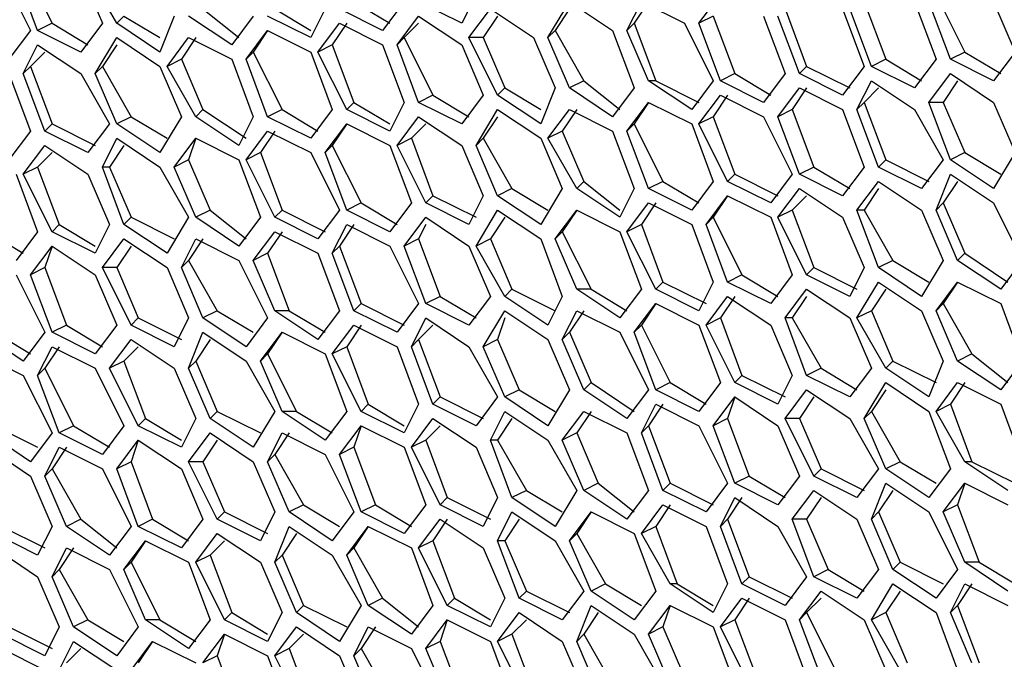
# Model space of a CAD drawing. Units: millimetres. Extents: x 11 to 403, y 11 to 287.
# Drawn here: x 324 to 329, y 68 to 72 of the extents above; entities that cross this region are included whole.
import ezdxf

# ---------------------------------------------------------------- set-up
doc = ezdxf.new("R2010")
doc.units = ezdxf.units.MM
doc.header["$MEASUREMENT"] = 0
doc.layers.add('Capa 1', color=7, linetype='Continuous')

msp = doc.modelspace()

# ---------------------------------------------------------------- linework, layer by layer
at = {"layer": 'Capa 1', "color": 7, "lineweight": 25}
for points in [[(324.238, 71.8256), (324.3791, 71.5433)], [(324.1322, 71.7903), (324.2733, 71.5081)], [(324.3086, 71.5081), (324.2028, 71.7903)], [(324.5203, 71.7903), (324.6261, 71.5433)], [(324.6967, 71.5433), (324.5555, 71.7903)], [(326.4605, 71.6844), (326.39, 71.5433)], [(327.5541, 71.5433), (327.66, 71.6844)], [(328.7183, 71.6844), (328.8594, 71.4022)], [(325.8608, 71.6492), (326.0372, 71.5433)], [(326.1078, 71.6492), (326.0019, 71.5081)], [(326.39, 71.5433), (326.1783, 71.6492)], [(326.8133, 71.4728), (326.9191, 71.6492)], [(326.9191, 71.6492), (327.1308, 71.5081)], [(327.2014, 71.5081), (327.2719, 71.6492)], [(327.3072, 71.6492), (327.2367, 71.5433)], [(327.2719, 71.6492), (327.4836, 71.5433)], [(328.3655, 71.6492), (328.4714, 71.3669)], [(328.6125, 71.6492), (328.7183, 71.3669)], [(328.7889, 71.3669), (328.683, 71.6492)], [(329.0005, 71.6492), (329.1064, 71.4022)], [(324.7319, 71.5786), (324.6967, 71.5433)], [(324.7319, 71.5786), (324.9083, 71.4728)], [(324.9789, 71.5786), (324.9083, 71.4022)], [(325.2611, 71.4375), (325.0494, 71.5786)], [(325.12, 71.6139), (325.2964, 71.4728)], [(325.3669, 71.5786), (325.2611, 71.4375)], [(325.6492, 71.4728), (325.4375, 71.5786)], [(325.4728, 71.6139), (325.6492, 71.5081)], [(325.7197, 71.6139), (325.6492, 71.4728)], [(326.0019, 71.5081), (325.7903, 71.6139)], [(326.0725, 71.4375), (326.1783, 71.5786)], [(326.1783, 71.5786), (326.39, 71.4375)], [(326.4253, 71.4728), (326.5311, 71.6139)], [(326.5664, 71.5786), (326.4958, 71.4728)], [(326.5311, 71.6139), (326.7428, 71.4728)], [(326.9191, 71.6139), (326.8486, 71.5081)], [(327.6247, 71.5786), (327.5541, 71.5433)], [(327.6247, 71.5786), (327.7305, 71.2964)], [(327.8717, 71.5786), (327.9775, 71.2964)], [(328.048, 71.2964), (327.9422, 71.5786)], [(327.9775, 71.6139), (328.0833, 71.3317)], [(328.2597, 71.6139), (328.3655, 71.3317)], [(328.4008, 71.3317), (328.295, 71.6139)], [(324.3791, 71.5433), (324.3086, 71.5081)], [(324.3791, 71.5433), (324.5555, 71.4375)], [(324.6261, 71.5433), (324.5203, 71.4022)], [(324.9083, 71.4022), (324.6967, 71.5433)], [(325.6844, 71.4022), (325.7903, 71.5433)], [(325.8255, 71.5433), (325.755, 71.4375)], [(325.7903, 71.5433), (326.0019, 71.4375)], [(326.1783, 71.5433), (326.1078, 71.4728)], [(327.2367, 71.5433), (327.2014, 71.5081)], [(327.2367, 71.5433), (327.3425, 71.2611)], [(327.4836, 71.5433), (327.6247, 71.2611)], [(327.66, 71.2611), (327.5541, 71.5433)], [(324.2733, 71.5081), (324.1675, 71.3669)], [(324.5203, 71.4022), (324.3086, 71.5081)], [(325.3316, 71.3669), (325.4375, 71.5081)], [(325.4375, 71.5081), (325.3669, 71.4022)], [(325.4375, 71.5081), (325.6492, 71.4022)], [(326.8486, 71.5081), (326.8133, 71.4728)], [(326.8486, 71.5081), (326.9897, 71.2611)], [(327.1308, 71.5081), (327.2367, 71.2258)], [(327.3072, 71.2611), (327.2014, 71.5081)], [(324.238, 71.2964), (324.3086, 71.4375)], [(324.3086, 71.4375), (324.5203, 71.2964)], [(324.5908, 71.2964), (324.6967, 71.4728)], [(324.6967, 71.4375), (324.6261, 71.3317)], [(324.6967, 71.4728), (324.9083, 71.3317)], [(324.9436, 71.3317), (325.0494, 71.4728)], [(325.0847, 71.4728), (325.0141, 71.3669)], [(325.0494, 71.4728), (325.2611, 71.3669)], [(325.755, 71.4375), (325.6844, 71.4022)], [(325.755, 71.4375), (325.8608, 71.1553)], [(326.0019, 71.4375), (326.1078, 71.1553)], [(326.1078, 71.4728), (326.0725, 71.4375)], [(326.1783, 71.1553), (326.0725, 71.4375)], [(326.1078, 71.4728), (326.2489, 71.1906)], [(326.39, 71.4375), (326.4958, 71.1906)], [(326.4958, 71.4728), (326.4253, 71.4728)], [(326.5664, 71.1906), (326.4253, 71.4728)], [(326.4958, 71.4728), (326.6016, 71.2258)], [(326.7428, 71.4728), (326.8486, 71.2258)], [(326.9191, 71.2258), (326.8133, 71.4728)], [(324.3439, 71.4022), (324.2733, 71.3317)], [(325.3669, 71.4022), (325.3316, 71.3669)], [(325.3669, 71.4022), (325.508, 71.12)], [(325.6492, 71.4022), (325.755, 71.12)], [(325.8255, 71.12), (325.6844, 71.4022)], [(328.8594, 71.4022), (328.7889, 71.3669)], [(328.8594, 71.4022), (329.0358, 71.2964)], [(329.1064, 71.4022), (329.0005, 71.2611)], [(325.0141, 71.3669), (324.9436, 71.3317)], [(325.0141, 71.3669), (325.12, 71.12)], [(325.2611, 71.3669), (325.3669, 71.0847)], [(325.4375, 71.0847), (325.3316, 71.3669)], [(328.4714, 71.3669), (328.4008, 71.3317)], [(328.4714, 71.3669), (328.6478, 71.2611)], [(328.7183, 71.3669), (328.6125, 71.2258)], [(329.0005, 71.2611), (328.7889, 71.3669)], [(324.1675, 71.2964), (324.2733, 71.0142)], [(324.2733, 71.3317), (324.238, 71.2964)], [(324.3439, 71.0142), (324.238, 71.2964)], [(324.2733, 71.3317), (324.3791, 71.0494)], [(324.5203, 71.2964), (324.6614, 71.0494)], [(324.6261, 71.3317), (324.5908, 71.2964)], [(324.6967, 71.0494), (324.5908, 71.2964)], [(324.6261, 71.3317), (324.7672, 71.0847)], [(324.9083, 71.3317), (325.0141, 71.0847)], [(325.0847, 71.0847), (324.9436, 71.3317)], [(327.7305, 71.2964), (327.66, 71.2611)], [(327.7305, 71.2964), (327.9069, 71.1906)], [(327.9775, 71.2964), (327.8717, 71.1553)], [(328.0833, 71.3317), (328.048, 71.2964)], [(328.2597, 71.1906), (328.048, 71.2964)], [(328.0833, 71.3317), (328.295, 71.2258)], [(328.3655, 71.3317), (328.2597, 71.1906)], [(328.6125, 71.2258), (328.4008, 71.3317)], [(328.683, 71.1553), (328.7889, 71.2964)], [(328.7889, 71.2964), (329.0005, 71.1553)], [(326.9897, 71.2611), (326.9191, 71.2258)], [(326.9897, 71.2611), (327.1661, 71.12)], [(327.3425, 71.2611), (327.3072, 71.2611)], [(327.5189, 71.12), (327.3072, 71.2611)], [(327.3425, 71.2611), (327.5541, 71.1553)], [(327.6247, 71.2611), (327.5189, 71.12)], [(327.8717, 71.1553), (327.66, 71.2611)], [(328.3303, 71.12), (328.4008, 71.2611)], [(328.4008, 71.2611), (328.6125, 71.12)], [(328.8242, 71.2611), (328.7536, 71.1553)], [(326.6016, 71.2258), (326.5664, 71.1906)], [(326.6016, 71.2258), (326.778, 71.12)], [(326.8486, 71.2258), (326.778, 71.0494)], [(327.1308, 71.0847), (326.9191, 71.2258)], [(327.2367, 71.2258), (327.1308, 71.0847)], [(327.9422, 71.0847), (328.048, 71.2258)], [(328.0833, 71.2258), (328.0128, 71.12)], [(328.048, 71.2258), (328.2597, 71.12)], [(328.4361, 71.2258), (328.3655, 71.1553)], [(325.8608, 71.1553), (325.8255, 71.12)], [(325.8608, 71.1553), (326.0372, 71.0494)], [(326.1078, 71.1553), (326.0372, 71.0142)], [(326.2489, 71.1906), (326.1783, 71.1553)], [(326.39, 71.0494), (326.1783, 71.1553)], [(326.2489, 71.1906), (326.4253, 71.0847)], [(326.4958, 71.1906), (326.39, 71.0494)], [(326.778, 71.0494), (326.5664, 71.1906)], [(327.2014, 71.0142), (327.3072, 71.1553)], [(327.3072, 71.1553), (327.2367, 71.0494)], [(327.3072, 71.1553), (327.5189, 71.0494)], [(327.5541, 71.0494), (327.66, 71.1906)], [(327.6953, 71.1906), (327.6247, 71.0847)], [(327.66, 71.1906), (327.8717, 71.0847)], [(328.3655, 71.1553), (328.3303, 71.12)], [(328.3655, 71.1553), (328.4714, 70.8731)], [(328.7536, 71.1553), (328.683, 71.1553)], [(328.7889, 70.8731), (328.683, 71.1553)], [(328.7536, 71.1553), (328.8594, 70.9083)], [(329.0005, 71.1553), (329.1064, 70.9083)], [(325.12, 71.12), (325.0847, 71.0847)], [(325.12, 71.12), (325.3316, 70.9789)], [(325.508, 71.12), (325.4375, 71.0847)], [(325.508, 71.12), (325.6844, 71.0142)], [(325.755, 71.12), (325.6492, 70.9789)], [(326.0372, 71.0142), (325.8255, 71.12)], [(326.4605, 70.9436), (326.5664, 71.12)], [(326.5664, 71.12), (326.778, 70.9789)], [(326.8133, 70.9789), (326.9191, 71.12)], [(326.9544, 71.12), (326.8839, 71.0142)], [(326.9191, 71.12), (327.1308, 71.0142)], [(328.0128, 71.12), (327.9422, 71.0847)], [(328.0128, 71.12), (328.1186, 70.8378)], [(328.2597, 71.12), (328.3655, 70.8378)], [(328.4361, 70.8378), (328.3303, 71.12)], [(328.6125, 71.12), (328.7536, 70.8731)], [(324.3791, 71.0494), (324.3439, 71.0142)], [(324.3791, 71.0494), (324.5908, 70.9436)], [(324.6614, 71.0494), (324.5555, 70.9083)], [(324.7672, 71.0847), (324.6967, 71.0494)], [(324.9083, 70.9083), (324.6967, 71.0494)], [(324.7672, 71.0847), (324.9436, 70.9789)], [(325.0141, 71.0847), (324.9083, 70.9083)], [(325.2964, 70.9436), (325.0847, 71.0847)], [(325.3669, 71.0847), (325.2964, 70.9436)], [(325.6492, 70.9789), (325.4375, 71.0847)], [(325.7197, 70.9083), (325.8255, 71.0494)], [(325.8255, 71.0494), (325.755, 70.9436)], [(325.8255, 71.0494), (326.0372, 70.9436)], [(326.0725, 70.9436), (326.1783, 71.0847)], [(326.2136, 71.0494), (326.143, 70.9789)], [(326.1783, 71.0847), (326.39, 70.9436)], [(326.5664, 71.0847), (326.4958, 70.9789)], [(327.2367, 71.0494), (327.2014, 71.0142)], [(327.2367, 71.0494), (327.3778, 70.7672)], [(327.5189, 71.0494), (327.6247, 70.7672)], [(327.6247, 71.0847), (327.5541, 71.0494)], [(327.6953, 70.7672), (327.5541, 71.0494)], [(327.6247, 71.0847), (327.7305, 70.8025)], [(327.8717, 71.0847), (328.0128, 70.8025)], [(328.048, 70.8025), (327.9422, 71.0847)], [(324.2733, 71.0142), (324.1675, 70.8731)], [(324.5555, 70.9083), (324.3439, 71.0142)], [(325.3316, 70.8731), (325.4375, 71.0142)], [(325.4728, 71.0142), (325.4022, 70.9083)], [(325.4375, 71.0142), (325.6492, 70.9083)], [(326.8839, 71.0142), (326.8133, 70.9789)], [(326.8839, 71.0142), (326.9897, 70.7672)], [(327.1308, 71.0142), (327.2367, 70.7319)], [(327.3072, 70.7319), (327.2014, 71.0142)], [(324.6261, 70.8378), (324.6967, 70.9789)], [(324.6967, 70.9789), (324.9083, 70.8378)], [(324.9789, 70.8378), (325.0847, 70.9789)], [(325.0847, 70.9789), (325.0494, 70.8731)], [(325.0847, 70.9789), (325.2964, 70.8731)], [(326.143, 70.9789), (326.0725, 70.9436)], [(326.143, 70.9789), (326.2489, 70.6967)], [(326.4958, 70.9789), (326.4605, 70.9436)], [(326.4958, 70.9789), (326.6369, 70.7319)], [(326.778, 70.9789), (326.8839, 70.7319)], [(326.9544, 70.7319), (326.8133, 70.9789)], [(324.238, 70.8025), (324.3439, 70.9436)], [(324.3791, 70.9083), (324.3086, 70.8378)], [(324.3439, 70.9436), (324.5555, 70.8025)], [(324.7319, 70.9436), (324.6614, 70.8378)], [(325.4022, 70.9083), (325.3316, 70.8731)], [(325.4022, 70.9083), (325.508, 70.6261)], [(325.6492, 70.9083), (325.7903, 70.6261)], [(325.755, 70.9436), (325.7197, 70.9083)], [(325.8255, 70.6261), (325.7197, 70.9083)], [(325.755, 70.9436), (325.8961, 70.6614)], [(326.0372, 70.9436), (326.143, 70.6614)], [(326.2136, 70.6614), (326.0725, 70.9436)], [(326.39, 70.9436), (326.4958, 70.6967)], [(326.5664, 70.6967), (326.4605, 70.9436)], [(328.8594, 70.9083), (328.7889, 70.8731)], [(328.8594, 70.9083), (329.0358, 70.8025)], [(329.1064, 70.9083), (329.0005, 70.7319)], [(325.0494, 70.8731), (324.9789, 70.8378)], [(325.0494, 70.8731), (325.1553, 70.6261)], [(325.2964, 70.8731), (325.4022, 70.5908)], [(325.4728, 70.5908), (325.3316, 70.8731)], [(328.4714, 70.8731), (328.4361, 70.8378)], [(328.4714, 70.8731), (328.683, 70.7672)], [(328.7536, 70.8731), (328.6478, 70.7319)], [(329.0005, 70.7319), (328.7889, 70.8731)], [(324.3086, 70.8378), (324.238, 70.8025)], [(324.3086, 70.8378), (324.4144, 70.5556)], [(324.6614, 70.8378), (324.6261, 70.8378)], [(324.7319, 70.5556), (324.6261, 70.8378)], [(324.6614, 70.8378), (324.7672, 70.5908)], [(324.9083, 70.8378), (325.0494, 70.5908)], [(325.0847, 70.5908), (324.9789, 70.8378)], [(328.1186, 70.8378), (328.048, 70.8025)], [(328.1186, 70.8378), (328.295, 70.7319)], [(328.3655, 70.8378), (328.2597, 70.6967)], [(328.6478, 70.7319), (328.4361, 70.8378)], [(324.2028, 70.8025), (324.3086, 70.5203)], [(324.3791, 70.5203), (324.238, 70.8025)], [(324.5555, 70.8025), (324.6614, 70.5556)], [(326.9897, 70.7672), (326.9544, 70.7319)], [(326.9897, 70.7672), (327.1661, 70.6261)], [(327.3778, 70.7672), (327.3072, 70.7319)], [(327.3778, 70.7672), (327.5541, 70.6614)], [(327.6247, 70.7672), (327.5189, 70.6261)], [(327.7305, 70.8025), (327.6953, 70.7672)], [(327.9069, 70.6614), (327.6953, 70.7672)], [(327.7305, 70.8025), (327.9422, 70.6967)], [(328.0128, 70.8025), (327.9069, 70.6614)], [(328.2597, 70.6967), (328.048, 70.8025)], [(328.3303, 70.6261), (328.4361, 70.7672)], [(328.4361, 70.7672), (328.6478, 70.6261)], [(328.7183, 70.6261), (328.7889, 70.8025)], [(328.8242, 70.7672), (328.7536, 70.6614)], [(328.7889, 70.8025), (329.0005, 70.6614)], [(326.6369, 70.7319), (326.5664, 70.6967)], [(326.6369, 70.7319), (326.8133, 70.6261)], [(326.8839, 70.7319), (326.778, 70.5556)], [(327.1661, 70.5908), (326.9544, 70.7319)], [(327.2367, 70.7319), (327.1661, 70.5908)], [(327.5189, 70.6261), (327.3072, 70.7319)], [(327.9422, 70.5908), (328.048, 70.7319)], [(328.048, 70.7319), (328.2597, 70.5908)], [(328.4361, 70.7319), (328.3655, 70.6261)], [(325.8961, 70.6614), (325.8255, 70.6261)], [(325.8961, 70.6614), (326.0725, 70.5556)], [(326.143, 70.6614), (326.0372, 70.5203)], [(326.2489, 70.6967), (326.2136, 70.6614)], [(326.4253, 70.5556), (326.2136, 70.6614)], [(326.2489, 70.6967), (326.4605, 70.5908)], [(326.4958, 70.6967), (326.4253, 70.5556)], [(326.778, 70.5556), (326.5664, 70.6967)], [(327.2014, 70.5203), (327.3072, 70.6614)], [(327.3425, 70.6614), (327.2719, 70.5556)], [(327.3072, 70.6614), (327.5189, 70.5556)], [(327.5894, 70.5556), (327.6953, 70.6967)], [(327.6953, 70.6967), (327.6247, 70.5908)], [(327.6953, 70.6967), (327.9069, 70.5908)], [(328.0833, 70.6967), (328.0128, 70.6261)], [(328.7536, 70.6614), (328.7183, 70.6261)], [(328.7536, 70.6614), (328.8594, 70.4144)], [(329.0005, 70.6614), (329.1416, 70.3792)], [(325.1553, 70.6261), (325.0847, 70.5908)], [(325.1553, 70.6261), (325.3316, 70.485)], [(325.508, 70.6261), (325.4728, 70.5908)], [(325.508, 70.6261), (325.7197, 70.5203)], [(325.7903, 70.6261), (325.6844, 70.485)], [(326.0372, 70.5203), (325.8255, 70.6261)], [(326.4605, 70.4497), (326.5664, 70.6261)], [(326.5664, 70.6261), (326.778, 70.485)], [(326.8486, 70.485), (326.9544, 70.6261)], [(326.9544, 70.6261), (326.8839, 70.5203)], [(326.9544, 70.6261), (327.1661, 70.5203)], [(328.0128, 70.6261), (327.9422, 70.5908)], [(328.0128, 70.6261), (328.1186, 70.3439)], [(328.3655, 70.6261), (328.3303, 70.6261)], [(328.4361, 70.3439), (328.3303, 70.6261)], [(328.3655, 70.6261), (328.5066, 70.3792)], [(328.6478, 70.6261), (328.7536, 70.3792)], [(328.8242, 70.3792), (328.7183, 70.6261)], [(324.7672, 70.5908), (324.7319, 70.5556)], [(324.7672, 70.5908), (324.9789, 70.485)], [(325.0494, 70.5908), (324.9436, 70.4144)], [(325.2964, 70.4497), (325.0847, 70.5908)], [(325.4022, 70.5908), (325.2964, 70.4497)], [(325.6844, 70.485), (325.4728, 70.5908)], [(326.1078, 70.4497), (326.2136, 70.5908)], [(326.2136, 70.5908), (326.4253, 70.4497)], [(326.6016, 70.5908), (326.5311, 70.485)], [(327.6247, 70.5908), (327.5894, 70.5556)], [(327.6247, 70.5908), (327.7658, 70.3086)], [(327.9069, 70.5908), (328.0128, 70.3086)], [(328.0833, 70.3086), (327.9422, 70.5908)], [(328.2597, 70.5908), (328.3655, 70.3439)], [(324.0617, 70.5203), (324.238, 70.4144)], [(324.3086, 70.5203), (324.2028, 70.3792)], [(324.4144, 70.5556), (324.3791, 70.5203)], [(324.5908, 70.4144), (324.3791, 70.5203)], [(324.4144, 70.5556), (324.5908, 70.4497)], [(324.6614, 70.5556), (324.5908, 70.4144)], [(324.9436, 70.4144), (324.7319, 70.5556)], [(325.3669, 70.3792), (325.4728, 70.5203)], [(325.508, 70.5203), (325.4375, 70.4144)], [(325.4728, 70.5203), (325.6844, 70.4144)], [(325.755, 70.4144), (325.8255, 70.5556)], [(325.8608, 70.5556), (325.7903, 70.4497)], [(325.8255, 70.5556), (326.0372, 70.4497)], [(326.2136, 70.5556), (326.1783, 70.485)], [(326.8839, 70.5203), (326.8486, 70.485)], [(326.8839, 70.5203), (327.025, 70.2381)], [(327.1661, 70.5203), (327.2719, 70.2381)], [(327.2719, 70.5556), (327.2014, 70.5203)], [(327.3425, 70.2381), (327.2014, 70.5203)], [(327.2719, 70.5556), (327.3778, 70.2733)], [(327.5189, 70.5556), (327.6247, 70.2733)], [(327.6953, 70.2733), (327.5894, 70.5556)], [(324.6261, 70.3439), (324.7319, 70.485)], [(324.7319, 70.485), (324.9436, 70.3439)], [(325.0141, 70.3439), (325.0847, 70.485)], [(325.12, 70.485), (325.0494, 70.3792)], [(325.0847, 70.485), (325.2964, 70.3792)], [(326.1783, 70.485), (326.1078, 70.4497)], [(326.1783, 70.485), (326.2842, 70.2028)], [(326.5311, 70.485), (326.4605, 70.4497)], [(326.5311, 70.485), (326.6369, 70.2381)], [(326.778, 70.485), (326.8839, 70.2028)], [(326.9544, 70.2381), (326.8486, 70.485)], [(324.2733, 70.3086), (324.3791, 70.4497)], [(324.3791, 70.4497), (324.3439, 70.3439)], [(324.3791, 70.4497), (324.5908, 70.3086)], [(324.7672, 70.4497), (324.6967, 70.3439)], [(325.7903, 70.4497), (325.755, 70.4144)], [(325.7903, 70.4497), (325.8961, 70.1675)], [(326.0372, 70.4497), (326.1783, 70.1675)], [(326.2136, 70.1675), (326.1078, 70.4497)], [(326.4253, 70.4497), (326.5311, 70.2028)], [(326.6016, 70.2028), (326.4605, 70.4497)], [(325.0494, 70.3792), (325.0141, 70.3439)], [(325.0494, 70.3792), (325.1905, 70.1322)], [(325.2964, 70.3792), (325.4375, 70.0969)], [(325.4375, 70.4144), (325.3669, 70.3792)], [(325.4728, 70.1322), (325.3669, 70.3792)], [(325.4375, 70.4144), (325.5433, 70.1322)], [(325.6844, 70.4144), (325.7903, 70.1322)], [(325.8608, 70.1322), (325.755, 70.4144)], [(328.5066, 70.3792), (328.4361, 70.3439)], [(328.5066, 70.3792), (328.683, 70.2733)], [(328.7536, 70.3792), (328.6478, 70.2028)], [(328.8594, 70.4144), (328.8242, 70.3792)], [(329.0358, 70.2381), (328.8242, 70.3792)], [(328.8594, 70.4144), (329.0711, 70.2733)], [(329.1416, 70.3792), (329.0358, 70.2381)], [(324.3439, 70.3439), (324.2733, 70.3086)], [(324.3439, 70.3439), (324.4497, 70.0617)], [(324.6967, 70.3439), (324.6261, 70.3439)], [(324.7672, 70.0617), (324.6261, 70.3439)], [(324.6967, 70.3439), (324.8025, 70.0969)], [(324.9436, 70.3439), (325.0494, 70.0969)], [(325.12, 70.0969), (325.0141, 70.3439)], [(328.1186, 70.3439), (328.0833, 70.3086)], [(328.1186, 70.3439), (328.3303, 70.2381)], [(328.3655, 70.3439), (328.295, 70.2028)], [(328.6478, 70.2028), (328.4361, 70.3439)], [(324.2028, 70.3086), (324.3439, 70.0264)], [(324.3791, 70.0264), (324.2733, 70.3086)], [(324.5908, 70.3086), (324.6967, 70.0617)], [(327.3778, 70.2733), (327.3425, 70.2381)], [(327.3778, 70.2733), (327.5894, 70.1675)], [(327.6247, 70.2733), (327.5541, 70.1322)], [(327.7658, 70.3086), (327.6953, 70.2733)], [(327.9069, 70.1675), (327.6953, 70.2733)], [(327.7658, 70.3086), (327.9422, 70.2028)], [(328.0128, 70.3086), (327.9069, 70.1675)], [(328.295, 70.2028), (328.0833, 70.3086)], [(328.3303, 70.0969), (328.4361, 70.2733)], [(328.4361, 70.2733), (328.6478, 70.1322)], [(328.7183, 70.1322), (328.8242, 70.2733)], [(328.8242, 70.2733), (328.7536, 70.1675)], [(328.8242, 70.2733), (329.0358, 70.1675)], [(326.6369, 70.2381), (326.6016, 70.2028)], [(326.6369, 70.2381), (326.8486, 70.1322)], [(327.025, 70.2381), (326.9544, 70.2381)], [(327.1661, 70.0969), (326.9544, 70.2381)], [(327.025, 70.2381), (327.2014, 70.1322)], [(327.2719, 70.2381), (327.1661, 70.0969)], [(327.5541, 70.1322), (327.3425, 70.2381)], [(327.9775, 70.0969), (328.0833, 70.2381)], [(328.0833, 70.2381), (328.295, 70.0969)], [(328.4714, 70.2381), (328.4008, 70.1322)], [(326.2842, 70.2028), (326.2136, 70.1675)], [(326.2842, 70.2028), (326.4605, 70.0969)], [(326.5311, 70.2028), (326.4253, 70.0617)], [(326.8133, 70.0617), (326.6016, 70.2028)], [(326.8839, 70.2028), (326.8133, 70.0617)], [(327.5894, 70.0617), (327.6953, 70.2028)], [(327.7305, 70.2028), (327.66, 70.0969)], [(327.6953, 70.2028), (327.9069, 70.0617)], [(328.0833, 70.2028), (328.0128, 70.0969)], [(325.1905, 70.1322), (325.12, 70.0969)], [(325.1905, 70.1322), (325.3669, 70.0264)], [(325.5433, 70.1322), (325.4728, 70.1322)], [(325.6844, 69.9911), (325.4728, 70.1322)], [(325.5433, 70.1322), (325.7197, 70.0264)], [(325.7903, 70.1322), (325.6844, 69.9911)], [(325.8961, 70.1675), (325.8608, 70.1322)], [(326.0725, 70.0264), (325.8608, 70.1322)], [(325.8961, 70.1675), (326.1078, 70.0617)], [(326.1783, 70.1675), (326.0725, 70.0264)], [(326.4253, 70.0617), (326.2136, 70.1675)], [(326.4958, 69.9558), (326.6016, 70.1322)], [(326.6016, 70.1322), (326.8133, 69.9911)], [(326.8839, 69.9911), (326.9544, 70.1322)], [(326.9897, 70.1322), (326.9191, 70.0264)], [(326.9544, 70.1322), (327.1661, 70.0264)], [(327.2367, 70.0264), (327.3425, 70.1675)], [(327.3425, 70.1675), (327.2719, 70.0617)], [(327.3425, 70.1675), (327.5541, 70.0617)], [(328.4008, 70.1322), (328.3303, 70.0969)], [(328.4008, 70.1322), (328.5066, 69.8853)], [(328.6478, 70.1322), (328.7536, 69.8853)], [(328.7536, 70.1675), (328.7183, 70.1322)], [(328.8242, 69.8853), (328.7183, 70.1322)], [(328.7536, 70.1675), (328.8947, 69.9206)], [(329.0358, 70.1675), (329.1416, 69.8853)], [(324.8025, 70.0969), (324.7672, 70.0617)], [(324.8025, 70.0969), (325.0141, 69.9911)], [(325.0494, 70.0969), (324.9789, 69.9558)], [(325.3316, 69.9558), (325.12, 70.0969)], [(325.4375, 70.0969), (325.3316, 69.9558)], [(326.143, 69.9558), (326.2136, 70.0969)], [(326.2136, 70.0969), (326.4253, 69.9558)], [(326.6016, 70.0969), (326.5664, 69.9911)], [(327.66, 70.0969), (327.5894, 70.0617)], [(327.66, 70.0969), (327.7658, 69.8147)], [(328.0128, 70.0969), (327.9775, 70.0969)], [(328.0833, 69.8147), (327.9775, 70.0969)], [(328.0128, 70.0969), (328.1539, 69.85)], [(328.295, 70.0969), (328.4008, 69.85)], [(328.4714, 69.85), (328.3303, 70.0969)], [(324.4497, 70.0617), (324.3791, 70.0264)], [(324.4497, 70.0617), (324.6261, 69.9558)], [(324.6967, 70.0617), (324.5908, 69.9206)], [(324.9789, 69.9558), (324.7672, 70.0617)], [(325.755, 69.9206), (325.8608, 70.0617)], [(325.8961, 70.0617), (325.8255, 69.9558)], [(325.8608, 70.0617), (326.0725, 69.9558)], [(326.2489, 70.0617), (326.1783, 69.9911)], [(327.2719, 70.0617), (327.2367, 70.0264)], [(327.2719, 70.0617), (327.413, 69.7794)], [(327.5541, 70.0617), (327.66, 69.7794)], [(327.7305, 69.7794), (327.5894, 70.0617)], [(327.9069, 70.0617), (328.0128, 69.8147)], [(324.238, 69.8853), (324.0264, 70.0264)], [(324.0969, 70.0264), (324.2733, 69.9206)], [(324.3439, 70.0264), (324.238, 69.8853)], [(324.5908, 69.9206), (324.3791, 70.0264)], [(324.6614, 69.85), (324.7672, 69.9911)], [(324.7672, 69.9911), (324.9789, 69.85)], [(325.0494, 69.85), (325.12, 70.0264)], [(325.1553, 69.9911), (325.0847, 69.8853)], [(325.12, 70.0264), (325.3316, 69.8853)], [(325.4022, 69.8853), (325.508, 70.0264)], [(325.508, 70.0264), (325.4375, 69.9206)], [(325.508, 70.0264), (325.7197, 69.9206)], [(326.1783, 69.9911), (326.143, 69.9558)], [(326.1783, 69.9911), (326.2842, 69.7089)], [(326.5664, 69.9911), (326.4958, 69.9558)], [(326.5664, 69.9911), (326.6722, 69.7442)], [(326.8133, 69.9911), (326.9191, 69.7442)], [(326.9191, 70.0264), (326.8839, 69.9911)], [(326.9897, 69.7442), (326.8839, 69.9911)], [(326.9191, 70.0264), (327.025, 69.7794)], [(327.1661, 70.0264), (327.3072, 69.7442)], [(327.3425, 69.7442), (327.2367, 70.0264)], [(324.3086, 69.8147), (324.3791, 69.9558)], [(324.4144, 69.9558), (324.3439, 69.85)], [(324.3791, 69.9558), (324.5908, 69.85)], [(324.8025, 69.9558), (324.7319, 69.8853)], [(325.8255, 69.9558), (325.755, 69.9206)], [(325.8255, 69.9558), (325.9314, 69.6736)], [(326.0725, 69.9558), (326.1783, 69.6736)], [(326.2489, 69.6736), (326.143, 69.9558)], [(326.4253, 69.9558), (326.5664, 69.7089)], [(326.6016, 69.7089), (326.4958, 69.9558)], [(324.0264, 69.9206), (324.238, 69.8147)], [(325.4375, 69.9206), (325.4022, 69.8853)], [(325.4375, 69.9206), (325.5786, 69.6383)], [(325.7197, 69.9206), (325.8255, 69.6383)], [(325.8961, 69.6383), (325.755, 69.9206)], [(328.8947, 69.9206), (328.8242, 69.8853)], [(328.8947, 69.9206), (329.0711, 69.7794)], [(324.3439, 69.85), (324.3086, 69.8147)], [(324.3439, 69.85), (324.485, 69.5678)], [(324.5908, 69.85), (324.7319, 69.5678)], [(324.7319, 69.8853), (324.6614, 69.85)], [(324.8025, 69.5678), (324.6614, 69.85)], [(324.7319, 69.8853), (324.8378, 69.6031)], [(324.9789, 69.85), (325.0847, 69.6031)], [(325.0847, 69.8853), (325.0494, 69.85)], [(325.1553, 69.6031), (325.0494, 69.85)], [(325.0847, 69.8853), (325.1905, 69.6383)], [(325.3316, 69.8853), (325.4728, 69.6383)], [(325.508, 69.6383), (325.4022, 69.8853)], [(328.1539, 69.85), (328.0833, 69.8147)], [(328.1539, 69.85), (328.3303, 69.7442)], [(328.4008, 69.85), (328.295, 69.7089)], [(328.5066, 69.8853), (328.4714, 69.85)], [(328.683, 69.7089), (328.4714, 69.85)], [(328.5066, 69.8853), (328.7183, 69.7794)], [(328.7536, 69.8853), (328.683, 69.7089)], [(329.0358, 69.7442), (328.8242, 69.8853)], [(329.1416, 69.8853), (329.0358, 69.7442)], [(324.238, 69.8147), (324.3791, 69.5325)], [(324.4144, 69.5325), (324.3086, 69.8147)], [(327.7658, 69.8147), (327.7305, 69.7794)], [(327.7658, 69.8147), (327.9775, 69.7089)], [(328.0128, 69.8147), (327.9422, 69.6736)], [(328.295, 69.7089), (328.0833, 69.8147)], [(326.6722, 69.7442), (326.6016, 69.7089)], [(326.6722, 69.7442), (326.8486, 69.6383)], [(326.9191, 69.7442), (326.8133, 69.5678)], [(327.025, 69.7794), (326.9897, 69.7442)], [(327.2014, 69.6031), (326.9897, 69.7442)], [(327.025, 69.7794), (327.2367, 69.6383)], [(327.3072, 69.7442), (327.2014, 69.6031)], [(327.413, 69.7794), (327.3425, 69.7442)], [(327.5541, 69.6383), (327.3425, 69.7442)], [(327.413, 69.7794), (327.5894, 69.6736)], [(327.66, 69.7794), (327.5541, 69.6383)], [(327.9422, 69.6736), (327.7305, 69.7794)], [(327.9775, 69.6031), (328.0833, 69.7442)], [(328.0833, 69.7442), (328.295, 69.6031)], [(328.3655, 69.6031), (328.4714, 69.7794)], [(328.4714, 69.7442), (328.4008, 69.6383)], [(328.4714, 69.7794), (328.683, 69.6383)], [(328.7183, 69.6383), (328.8242, 69.7794)], [(328.8594, 69.7794), (328.7889, 69.6736)], [(328.8242, 69.7794), (329.0358, 69.6736)], [(326.2842, 69.7089), (326.2489, 69.6736)], [(326.2842, 69.7089), (326.4958, 69.6031)], [(326.5664, 69.7089), (326.4605, 69.5678)], [(326.8133, 69.5678), (326.6016, 69.7089)], [(327.6247, 69.5678), (327.7305, 69.7089)], [(327.7305, 69.7089), (327.6953, 69.6031)], [(327.7305, 69.7089), (327.9422, 69.5678)], [(328.1186, 69.7089), (328.048, 69.6031)], [(325.9314, 69.6736), (325.8961, 69.6383)], [(325.9314, 69.6736), (326.1078, 69.5678)], [(326.1783, 69.6736), (326.1078, 69.5325)], [(326.4605, 69.5678), (326.2489, 69.6736)], [(327.2719, 69.5325), (327.3425, 69.6736)], [(327.3778, 69.6736), (327.3072, 69.5678)], [(327.3425, 69.6736), (327.5541, 69.5678)], [(328.7889, 69.6736), (328.7183, 69.6383)], [(328.7889, 69.6736), (328.8947, 69.3914)], [(329.0358, 69.6736), (329.1416, 69.3914)], [(324.8378, 69.6031), (324.8025, 69.5678)], [(324.8378, 69.6031), (325.0141, 69.4972)], [(325.0847, 69.6031), (325.0141, 69.4619)], [(325.1905, 69.6383), (325.1553, 69.6031)], [(325.3669, 69.4619), (325.1553, 69.6031)], [(325.1905, 69.6383), (325.4022, 69.5325)], [(325.4728, 69.6383), (325.3669, 69.4619)], [(325.5786, 69.6383), (325.508, 69.6383)], [(325.7197, 69.4972), (325.508, 69.6383)], [(325.5786, 69.6383), (325.755, 69.5325)], [(325.8255, 69.6383), (325.7197, 69.4972)], [(326.1078, 69.5325), (325.8961, 69.6383)], [(326.143, 69.4619), (326.2489, 69.6031)], [(326.2489, 69.6031), (326.4605, 69.4619)], [(326.5311, 69.4972), (326.6016, 69.6383)], [(326.6369, 69.6031), (326.5664, 69.4972)], [(326.6016, 69.6383), (326.8133, 69.4972)], [(326.8839, 69.4972), (326.9897, 69.6383)], [(327.025, 69.6383), (326.9544, 69.5325)], [(326.9897, 69.6383), (327.2014, 69.5325)], [(327.6953, 69.6031), (327.6247, 69.5678)], [(327.6953, 69.6031), (327.8011, 69.3208)], [(328.048, 69.6031), (327.9775, 69.6031)], [(328.1186, 69.3208), (327.9775, 69.6031)], [(328.048, 69.6031), (328.1539, 69.3561)], [(328.295, 69.6031), (328.4361, 69.3561)], [(328.4008, 69.6383), (328.3655, 69.6031)], [(328.4714, 69.3561), (328.3655, 69.6031)], [(328.4008, 69.6383), (328.5419, 69.3914)], [(328.683, 69.6383), (328.7889, 69.3561)], [(328.8594, 69.3914), (328.7183, 69.6383)], [(324.0969, 69.5678), (324.3086, 69.4619)], [(324.485, 69.5678), (324.4144, 69.5325)], [(324.485, 69.5678), (324.6614, 69.4619)], [(324.7319, 69.5678), (324.6261, 69.4267)], [(325.0141, 69.4619), (324.8025, 69.5678)], [(325.7903, 69.4267), (325.8961, 69.5678)], [(325.8961, 69.5678), (325.8608, 69.4619)], [(325.8961, 69.5678), (326.1078, 69.4619)], [(326.2842, 69.5678), (326.2136, 69.4972)], [(327.3072, 69.5678), (327.2719, 69.5325)], [(327.3072, 69.5678), (327.413, 69.2856)], [(327.5541, 69.5678), (327.6953, 69.2856)], [(327.7305, 69.2856), (327.6247, 69.5678)], [(327.9422, 69.5678), (328.048, 69.3208)], [(324.2733, 69.3914), (324.0617, 69.5325)], [(324.3791, 69.5325), (324.2733, 69.3914)], [(324.6261, 69.4267), (324.4144, 69.5325)], [(325.0494, 69.3914), (325.1553, 69.5325)], [(325.1553, 69.5325), (325.3669, 69.3914)], [(325.4375, 69.3914), (325.508, 69.5325)], [(325.5433, 69.5325), (325.4728, 69.4267)], [(325.508, 69.5325), (325.7197, 69.4267)], [(326.9544, 69.5325), (326.8839, 69.4972)], [(326.9544, 69.5325), (327.0603, 69.2856)], [(327.2014, 69.5325), (327.3072, 69.2503)], [(327.3778, 69.2503), (327.2719, 69.5325)], [(324.0617, 69.4619), (324.2733, 69.3208)], [(324.3439, 69.3208), (324.4144, 69.4619)], [(324.4497, 69.4619), (324.3791, 69.3561)], [(324.4144, 69.4619), (324.6261, 69.3561)], [(324.6967, 69.3561), (324.8025, 69.4972)], [(324.8025, 69.4972), (324.7672, 69.3914)], [(324.8025, 69.4972), (325.0141, 69.3561)], [(325.1905, 69.4972), (325.12, 69.3914)], [(325.8608, 69.4619), (325.7903, 69.4267)], [(325.8608, 69.4619), (325.9666, 69.1797)], [(326.1078, 69.4619), (326.2136, 69.1797)], [(326.2136, 69.4972), (326.143, 69.4619)], [(326.2842, 69.1797), (326.143, 69.4619)], [(326.2136, 69.4972), (326.3194, 69.215)], [(326.4605, 69.4619), (326.5664, 69.215)], [(326.5664, 69.4972), (326.5311, 69.4972)], [(326.6369, 69.215), (326.5311, 69.4972)], [(326.5664, 69.4972), (326.7075, 69.2503)], [(326.8133, 69.4972), (326.9544, 69.2503)], [(326.9897, 69.2503), (326.8839, 69.4972)], [(325.4728, 69.4267), (325.4375, 69.3914)], [(325.4728, 69.4267), (325.6139, 69.1797)], [(325.7197, 69.4267), (325.8608, 69.1444)], [(325.8961, 69.1444), (325.7903, 69.4267)], [(324.3791, 69.3561), (324.3439, 69.3208)], [(324.3791, 69.3561), (324.5203, 69.1092)], [(324.6261, 69.3561), (324.7672, 69.0739)], [(324.7672, 69.3914), (324.6967, 69.3561)], [(324.8025, 69.0739), (324.6967, 69.3561)], [(324.7672, 69.3914), (324.873, 69.1092)], [(325.0141, 69.3561), (325.12, 69.1092)], [(325.12, 69.3914), (325.0494, 69.3914)], [(325.1905, 69.1092), (325.0494, 69.3914)], [(325.12, 69.3914), (325.2258, 69.1444)], [(325.3669, 69.3914), (325.4728, 69.1444)], [(325.5433, 69.1444), (325.4375, 69.3914)], [(328.1539, 69.3561), (328.1186, 69.3208)], [(328.1539, 69.3561), (328.3655, 69.2503)], [(328.4361, 69.3561), (328.3303, 69.215)], [(328.5419, 69.3914), (328.4714, 69.3561)], [(328.683, 69.215), (328.4714, 69.3561)], [(328.5419, 69.3914), (328.7183, 69.2856)], [(328.7889, 69.3561), (328.683, 69.215)], [(328.8947, 69.3914), (328.8594, 69.3914)], [(329.0711, 69.2503), (328.8594, 69.3914)], [(328.8947, 69.3914), (329.1064, 69.2856)], [(324.2733, 69.3208), (324.3791, 69.0739)], [(324.4497, 69.0739), (324.3439, 69.3208)], [(327.8011, 69.3208), (327.7305, 69.2856)], [(327.8011, 69.3208), (327.9775, 69.215)], [(328.048, 69.3208), (327.9422, 69.1797)], [(328.3303, 69.215), (328.1186, 69.3208)], [(327.0603, 69.2856), (326.9897, 69.2503)], [(327.0603, 69.2856), (327.2367, 69.1444)], [(327.413, 69.2856), (327.3778, 69.2503)], [(327.413, 69.2856), (327.6247, 69.1797)], [(327.6953, 69.2856), (327.5894, 69.1444)], [(327.9422, 69.1797), (327.7305, 69.2856)], [(328.4008, 69.1092), (328.4714, 69.2856)], [(328.4714, 69.2856), (328.683, 69.1444)], [(328.7536, 69.1444), (328.8594, 69.2856)], [(328.8594, 69.2856), (328.8242, 69.1797)], [(328.8594, 69.2856), (329.0711, 69.1797)], [(326.3194, 69.215), (326.2842, 69.1797)], [(326.3194, 69.215), (326.5311, 69.1092)], [(326.5664, 69.215), (326.4958, 69.0739)], [(326.7075, 69.2503), (326.6369, 69.215)], [(326.8486, 69.0739), (326.6369, 69.215)], [(326.7075, 69.2503), (326.8839, 69.1444)], [(326.9544, 69.2503), (326.8486, 69.0739)], [(327.2014, 69.1092), (326.9897, 69.2503)], [(327.3072, 69.2503), (327.2014, 69.1092)], [(327.5894, 69.1444), (327.3778, 69.2503)], [(327.66, 69.0739), (327.7305, 69.215)], [(327.7658, 69.215), (327.6953, 69.1092)], [(327.7305, 69.215), (327.9422, 69.0739)], [(328.0128, 69.1092), (328.1186, 69.2503)], [(328.1539, 69.215), (328.0833, 69.1092)], [(328.1186, 69.2503), (328.3303, 69.1092)], [(328.5066, 69.2503), (328.4361, 69.1444)], [(325.6139, 69.1797), (325.5433, 69.1444)], [(325.6139, 69.1797), (325.7903, 69.0739)], [(325.9666, 69.1797), (325.8961, 69.1444)], [(325.9666, 69.1797), (326.143, 69.0739)], [(326.2136, 69.1797), (326.1078, 69.0386)], [(326.4958, 69.0739), (326.2842, 69.1797)], [(327.2719, 69.0386), (327.3778, 69.1797)], [(327.413, 69.1797), (327.3425, 69.0739)], [(327.3778, 69.1797), (327.5894, 69.0739)], [(328.8242, 69.1797), (328.7536, 69.1444)], [(328.8242, 69.1797), (328.93, 68.8975)], [(325.2258, 69.1444), (325.1905, 69.1092)], [(325.2258, 69.1444), (325.4375, 69.0386)], [(325.4728, 69.1444), (325.4022, 69.0033)], [(325.755, 69.0033), (325.5433, 69.1444)], [(325.8608, 69.1444), (325.755, 69.0033)], [(326.1078, 69.0386), (325.8961, 69.1444)], [(326.5664, 69.0033), (326.6369, 69.1444)], [(326.6369, 69.1444), (326.8486, 69.0033)], [(326.9191, 69.0033), (327.025, 69.1444)], [(327.025, 69.1444), (326.9544, 69.0386)], [(327.025, 69.1444), (327.2367, 69.0386)], [(328.4361, 69.1444), (328.4008, 69.1092)], [(328.4361, 69.1444), (328.5419, 68.8975)], [(328.683, 69.1444), (328.8242, 68.8622)], [(328.8594, 68.8975), (328.7536, 69.1444)], [(324.1322, 69.0739), (324.3439, 68.9681)], [(324.3791, 69.0739), (324.3086, 68.9328)], [(324.5203, 69.1092), (324.4497, 69.0739)], [(324.6614, 68.9328), (324.4497, 69.0739)], [(324.5203, 69.1092), (324.6967, 68.9681)], [(324.7672, 69.0739), (324.6614, 68.9328)], [(324.873, 69.1092), (324.8025, 69.0739)], [(325.0141, 68.9681), (324.8025, 69.0739)], [(324.873, 69.1092), (325.0494, 69.0033)], [(325.12, 69.1092), (325.0141, 68.9681)], [(325.4022, 69.0033), (325.1905, 69.1092)], [(325.4728, 68.8975), (325.5433, 69.0739)], [(325.5433, 69.0739), (325.755, 68.9328)], [(325.8255, 68.9328), (325.9314, 69.0739)], [(325.9314, 69.0739), (325.8608, 68.9681)], [(325.9314, 69.0739), (326.143, 68.9681)], [(326.1783, 68.9681), (326.2842, 69.1092)], [(326.3194, 69.1092), (326.2489, 69.0033)], [(326.2842, 69.1092), (326.4958, 68.9681)], [(326.6722, 69.1092), (326.6016, 69.0033)], [(327.3425, 69.0739), (327.2719, 69.0386)], [(327.3425, 69.0739), (327.4483, 68.7917)], [(327.5894, 69.0739), (327.6953, 68.7917)], [(327.6953, 69.1092), (327.66, 69.0739)], [(327.7658, 68.7917), (327.66, 69.0739)], [(327.6953, 69.1092), (327.8011, 68.8269)], [(327.9422, 69.0739), (328.0833, 68.8269)], [(328.0833, 69.1092), (328.0128, 69.1092)], [(328.1186, 68.8269), (328.0128, 69.1092)], [(328.0833, 69.1092), (328.1891, 68.8622)], [(328.3303, 69.1092), (328.4361, 68.8622)], [(328.5066, 68.8622), (328.4008, 69.1092)], [(324.3086, 68.9328), (324.0969, 69.0386)], [(325.0847, 68.8975), (325.1905, 69.0386)], [(325.1905, 69.0386), (325.4022, 68.8975)], [(325.5786, 69.0386), (325.508, 68.9328)], [(326.9544, 69.0386), (326.9191, 69.0033)], [(326.9544, 69.0386), (327.0955, 68.7917)], [(327.2367, 69.0386), (327.3425, 68.7564)], [(327.413, 68.7917), (327.2719, 69.0386)], [(324.0969, 68.9681), (324.3086, 68.8269)], [(324.3791, 68.8269), (324.4497, 68.9681)], [(324.485, 68.9681), (324.4144, 68.8622)], [(324.4497, 68.9681), (324.6614, 68.8622)], [(324.7319, 68.8622), (324.8378, 69.0033)], [(324.8378, 69.0033), (324.7672, 68.8975)], [(324.8378, 69.0033), (325.0494, 68.8975)], [(325.2258, 69.0033), (325.1553, 68.9328)], [(325.8608, 68.9681), (325.8255, 68.9328)], [(325.8608, 68.9681), (326.0019, 68.7211)], [(326.143, 68.9681), (326.2489, 68.6858)], [(326.2489, 69.0033), (326.1783, 68.9681)], [(326.3194, 68.6858), (326.1783, 68.9681)], [(326.2489, 69.0033), (326.3547, 68.7211)], [(326.4958, 68.9681), (326.6016, 68.7211)], [(326.6016, 69.0033), (326.5664, 69.0033)], [(326.6722, 68.7211), (326.5664, 69.0033)], [(326.6016, 69.0033), (326.7075, 68.7564)], [(326.8486, 69.0033), (326.9897, 68.7564)], [(327.025, 68.7564), (326.9191, 69.0033)], [(325.1553, 68.9328), (325.0847, 68.8975)], [(325.1553, 68.9328), (325.2611, 68.6506)], [(325.508, 68.9328), (325.4728, 68.8975)], [(325.508, 68.9328), (325.6139, 68.6858)], [(325.755, 68.9328), (325.8961, 68.6858)], [(325.9314, 68.6858), (325.8255, 68.9328)], [(324.7672, 68.8975), (324.7319, 68.8622)], [(324.7672, 68.8975), (324.9083, 68.6153)], [(325.0494, 68.8975), (325.1553, 68.6153)], [(325.2258, 68.6153), (325.0847, 68.8975)], [(325.4022, 68.8975), (325.508, 68.6506)], [(325.5786, 68.6506), (325.4728, 68.8975)], [(328.5419, 68.8975), (328.5066, 68.8622)], [(328.5419, 68.8975), (328.7536, 68.7917)], [(328.93, 68.8975), (328.8594, 68.8975)], [(329.0711, 68.7564), (328.8594, 68.8975)], [(328.93, 68.8975), (329.1064, 68.7917)], [(324.3086, 68.8269), (324.4144, 68.58)], [(324.4144, 68.8622), (324.3791, 68.8269)], [(324.485, 68.58), (324.3791, 68.8269)], [(324.4144, 68.8622), (324.5555, 68.6153)], [(324.6614, 68.8622), (324.8025, 68.58)], [(324.8378, 68.6153), (324.7319, 68.8622)], [(327.8011, 68.8269), (327.7658, 68.7917)], [(327.8011, 68.8269), (328.0128, 68.7211)], [(328.0833, 68.8269), (327.9775, 68.6858)], [(328.1891, 68.8622), (328.1186, 68.8269)], [(328.3303, 68.7211), (328.1186, 68.8269)], [(328.1891, 68.8622), (328.3655, 68.7564)], [(328.4361, 68.8622), (328.3303, 68.7211)], [(328.7183, 68.7211), (328.5066, 68.8622)], [(328.8242, 68.8622), (328.7183, 68.7211)], [(327.0955, 68.7917), (327.025, 68.7564)], [(327.0955, 68.7917), (327.2719, 68.6858)], [(327.4483, 68.7917), (327.413, 68.7917)], [(327.6247, 68.6506), (327.413, 68.7917)], [(327.4483, 68.7917), (327.6247, 68.6858)], [(327.6953, 68.7917), (327.6247, 68.6506)], [(327.9775, 68.6858), (327.7658, 68.7917)], [(328.4008, 68.6153), (328.5066, 68.7917)], [(328.5066, 68.7917), (328.7183, 68.6506)], [(328.7889, 68.6506), (328.8594, 68.7917)], [(328.8947, 68.7917), (328.8242, 68.6858)], [(328.8594, 68.7917), (329.0711, 68.6858)], [(326.7075, 68.7564), (326.6722, 68.7211)], [(326.7075, 68.7564), (326.9191, 68.6506)], [(326.9897, 68.7564), (326.8839, 68.6153)], [(327.2367, 68.6153), (327.025, 68.7564)], [(327.3425, 68.7564), (327.2367, 68.6153)], [(328.048, 68.6153), (328.1539, 68.7564)], [(328.1539, 68.7564), (328.3655, 68.6153)], [(328.5419, 68.7564), (328.4714, 68.6506)], [(325.6139, 68.6858), (325.5786, 68.6506)], [(325.6139, 68.6858), (325.8255, 68.58)], [(325.8961, 68.6858), (325.7903, 68.5094)], [(326.0019, 68.7211), (325.9314, 68.6858)], [(326.143, 68.5447), (325.9314, 68.6858)], [(326.0019, 68.7211), (326.1783, 68.58)], [(326.2489, 68.6858), (326.143, 68.5447)], [(326.3547, 68.7211), (326.3194, 68.6858)], [(326.5311, 68.58), (326.3194, 68.6858)], [(326.3547, 68.7211), (326.5311, 68.6153)], [(326.6016, 68.7211), (326.5311, 68.58)], [(326.8839, 68.6153), (326.6722, 68.7211)], [(326.9544, 68.5094), (327.025, 68.6858)], [(327.025, 68.6858), (327.2367, 68.5447)], [(327.3072, 68.5447), (327.413, 68.6858)], [(327.413, 68.6858), (327.3778, 68.58)], [(327.413, 68.6858), (327.6247, 68.58)], [(327.66, 68.58), (327.7658, 68.7211)], [(327.8011, 68.7211), (327.7305, 68.6153)], [(327.7658, 68.7211), (327.9775, 68.6153)], [(328.1539, 68.7211), (328.0833, 68.6506)], [(328.8242, 68.6858), (328.7889, 68.6506)], [(328.8242, 68.6858), (328.93, 68.4036)], [(325.2611, 68.6506), (325.2258, 68.6153)], [(325.2611, 68.6506), (325.4375, 68.5447)], [(325.508, 68.6506), (325.4375, 68.5094)], [(325.7903, 68.5094), (325.5786, 68.6506)], [(326.5664, 68.5094), (326.6722, 68.6506)], [(326.6722, 68.6506), (326.8839, 68.5094)], [(327.0603, 68.6506), (326.9897, 68.5447)], [(328.0833, 68.6506), (328.048, 68.6153)], [(328.0833, 68.6506), (328.2244, 68.3683)], [(328.4714, 68.6506), (328.4008, 68.6153)], [(328.4714, 68.6506), (328.5772, 68.4036)], [(328.7183, 68.6506), (328.8242, 68.3683)], [(328.8947, 68.4036), (328.7889, 68.6506)], [(324.5555, 68.6153), (324.485, 68.58)], [(324.5555, 68.6153), (324.7319, 68.5094)], [(324.9083, 68.6153), (324.8378, 68.6153)], [(325.0494, 68.4742), (324.8378, 68.6153)], [(324.9083, 68.6153), (325.0847, 68.5094)], [(325.1553, 68.6153), (325.0494, 68.4742)], [(325.4375, 68.5094), (325.2258, 68.6153)], [(326.2136, 68.4742), (326.3194, 68.6153)], [(326.3194, 68.6153), (326.2842, 68.5094)], [(326.3194, 68.6153), (326.5311, 68.5094)], [(326.7075, 68.6153), (326.6369, 68.5447)], [(327.7305, 68.6153), (327.66, 68.58)], [(327.7305, 68.6153), (327.8364, 68.3331)], [(327.9775, 68.6153), (328.0833, 68.3331)], [(328.1539, 68.3331), (328.048, 68.6153)], [(328.3655, 68.6153), (328.4714, 68.3683)], [(328.5419, 68.3683), (328.4008, 68.6153)], [(324.3439, 68.4389), (324.1322, 68.5447)], [(324.1675, 68.58), (324.3791, 68.4742)], [(324.4144, 68.58), (324.3439, 68.4389)], [(324.6967, 68.4389), (324.485, 68.58)], [(324.8025, 68.58), (324.6967, 68.4389)], [(325.12, 68.4036), (325.2258, 68.5447)], [(325.2258, 68.5447), (325.1905, 68.4389)], [(325.2258, 68.5447), (325.4375, 68.4389)], [(325.4728, 68.4389), (325.5786, 68.58)], [(325.6139, 68.5447), (325.5433, 68.4742)], [(325.5786, 68.58), (325.7903, 68.4389)], [(325.8608, 68.4389), (325.9314, 68.58)], [(325.9666, 68.58), (325.8961, 68.4742)], [(325.9314, 68.58), (326.143, 68.4742)], [(326.6369, 68.5447), (326.5664, 68.5094)], [(326.6369, 68.5447), (326.7428, 68.2625)], [(326.9897, 68.5447), (326.9544, 68.5094)], [(326.9897, 68.5447), (327.1308, 68.2978)], [(327.2367, 68.5447), (327.3778, 68.2978)], [(327.3778, 68.58), (327.3072, 68.5447)], [(327.413, 68.2978), (327.3072, 68.5447)], [(327.3778, 68.58), (327.4836, 68.3331)], [(327.6247, 68.58), (327.7305, 68.2978)], [(327.8011, 68.2978), (327.66, 68.58)], [(324.4144, 68.3683), (324.485, 68.5094)], [(324.485, 68.5094), (324.6967, 68.3683)], [(324.7672, 68.3683), (324.873, 68.5094)], [(324.873, 68.5094), (324.8025, 68.4036)], [(324.873, 68.5094), (325.0847, 68.4036)], [(326.2842, 68.5094), (326.2136, 68.4742)], [(326.2842, 68.5094), (326.39, 68.2272)], [(326.5311, 68.5094), (326.6369, 68.2272)], [(326.7075, 68.2272), (326.5664, 68.5094)], [(326.8839, 68.5094), (326.9897, 68.2625)], [(327.0603, 68.2625), (326.9544, 68.5094)], [(324.1322, 68.4742), (324.3439, 68.3683)], [(324.5203, 68.4742), (324.4497, 68.4036)], [(325.1905, 68.4389), (325.12, 68.4036)], [(325.1905, 68.4389), (325.2964, 68.1567)], [(325.4375, 68.4389), (325.5433, 68.1567)], [(325.5433, 68.4742), (325.4728, 68.4389)], [(325.6139, 68.1567), (325.4728, 68.4389)], [(325.5433, 68.4742), (325.6492, 68.1919)], [(325.7903, 68.4389), (325.8961, 68.1919)], [(325.8961, 68.4742), (325.8608, 68.4389)], [(325.9666, 68.1919), (325.8608, 68.4389)], [(325.8961, 68.4742), (326.0372, 68.2272)], [(326.143, 68.4742), (326.2842, 68.1919)], [(326.3194, 68.2272), (326.2136, 68.4742)]]:
    msp.add_lwpolyline(points, dxfattribs=at)

doc.saveas('drawing.dxf')
